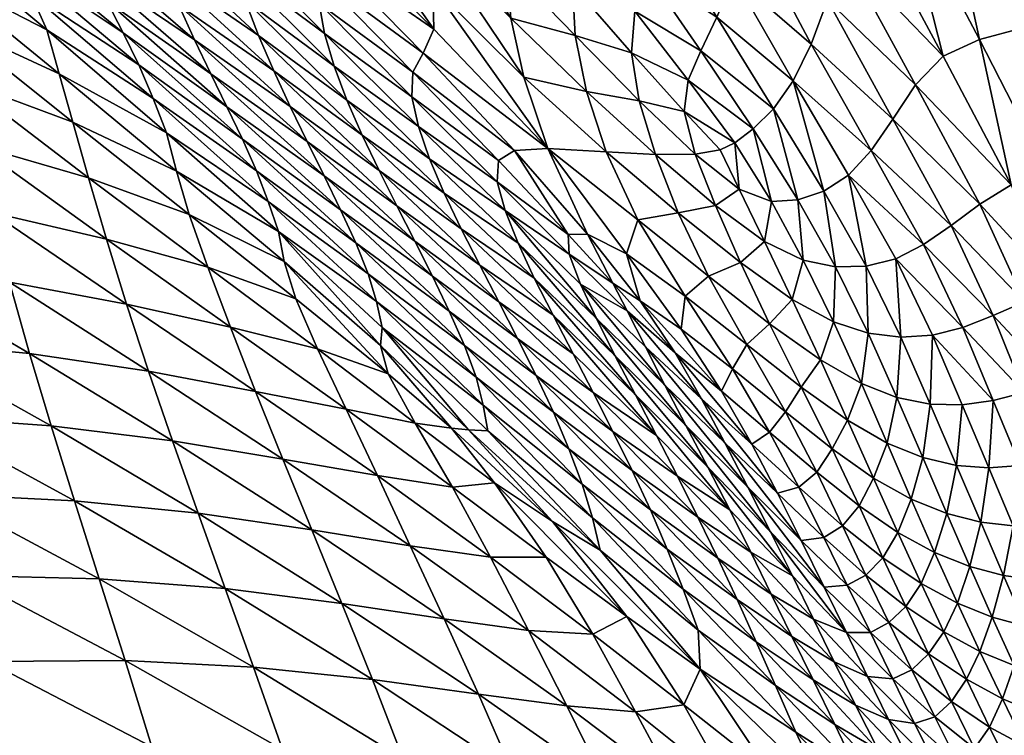
# Model space of a CAD drawing. Units: millimetres. Extents: x -50 to 484, y -490 to 47.
# Drawn here: x 345 to 374, y -138 to -118 of the extents above; entities that cross this region are included whole.
import ezdxf

# ---------------------------------------------------------------- set-up
doc = ezdxf.new("R2010")
doc.units = ezdxf.units.MM
doc.header["$MEASUREMENT"] = 0
doc.layers.add('CUSHION', color=7, linetype='Continuous')

# ---------------------------------------------------------------- blocks, each defined once
blk = doc.blocks.new('CUSION_BL2P1')
mesh = blk.add_polyface()
corners = [(0.150568, 0.092525, 0.507343), (0.148846, 0.095549, 0.506841), (0.148351, 0.094382, 0.504445), (0.149994, 0.091718, 0.504911), (0.147886, 0.093402, 0.502283), (0.14941, 0.091132, 0.502748), (0.151088, 0.093594, 0.510011), (0.149324, 0.09692, 0.50942), (0.151563, 0.094875, 0.51288), (0.149765, 0.098439, 0.512153), (0.148269, 0.101453, 0.511578), (0.150186, 0.100002, 0.515049), (0.152043, 0.096243, 0.51594), (0.152708, 0.097389, 0.51928), (0.150741, 0.101375, 0.51825), (0.153708, 0.098068, 0.523008), (0.151572, 0.102377, 0.521908), (0.154952, 0.098497, 0.527194), (0.156912, 0.089503, 0.521636), (0.15493, 0.093251, 0.520446), (0.154124, 0.092415, 0.516951), (0.155995, 0.088944, 0.517994), (0.153471, 0.091417, 0.513705), (0.155163, 0.088323, 0.514569), (0.152842, 0.090504, 0.510674), (0.15218, 0.089787, 0.507872), (0.157951, 0.101786, 0.54146), (0.157328, 0.100036, 0.536667), (0.159566, 0.095412, 0.537681), (0.160305, 0.096983, 0.542311), (0.156259, 0.099021, 0.531834), (0.158487, 0.094508, 0.53298), (0.157221, 0.094057, 0.528417), (0.159075, 0.09028, 0.529671), (0.160235, 0.090768, 0.534171), (0.155988, 0.093735, 0.524244), (0.157948, 0.089912, 0.525502), (0.15146, 0.089319, 0.505322), (0.150708, 0.089066, 0.503037), (0.148868, 0.090723, 0.500919), (0.149935, 0.089021, 0.501034), (0.149003, 0.089382, 0.499349)]
mesh.append_faces([[corners[k] for k in face] for face in [(0, 1, 2), (0, 2, 3), (3, 4, 5), (1, 0, 6), (1, 6, 7), (7, 6, 8), (7, 8, 9), (10, 9, 11), (9, 8, 12), (9, 12, 11), (11, 12, 13), (11, 13, 14), (14, 13, 15), (16, 15, 17), (18, 19, 20), (18, 20, 21), (19, 13, 12), (19, 12, 20), (20, 12, 8), (20, 8, 22), (21, 20, 22), (23, 22, 24), (22, 8, 6), (22, 6, 24), (24, 6, 0), (24, 0, 25), (26, 27, 28), (26, 28, 29), (27, 30, 31), (27, 31, 28), (30, 17, 32), (30, 32, 31), (31, 32, 33), (31, 33, 34), (17, 15, 35), (17, 35, 32), (15, 13, 19), (15, 19, 35), (35, 19, 18), (35, 18, 36), (32, 35, 36), (32, 36, 33), (0, 3, 37), (0, 37, 25), (3, 5, 38), (3, 38, 37), (5, 39, 40), (5, 40, 38), (39, 41, 40)]])
mesh = blk.add_polyface()
corners = [(0.128993, 0.08249, 0.471118), (0.124592, 0.084953, 0.470537), (0.125171, 0.082762, 0.471443), (0.129673, 0.080314, 0.472071), (0.125793, 0.080506, 0.472336), (0.130392, 0.078049, 0.473004), (0.126452, 0.078145, 0.47321), (0.12003, 0.087378, 0.47014), (0.120518, 0.085142, 0.470943), (0.121062, 0.082853, 0.471729), (0.121654, 0.080468, 0.472503), (0.11674, 0.082673, 0.471887), (0.117322, 0.080116, 0.472492), (0.122288, 0.077949, 0.473258), (0.122805, 0.093433, 0.466959), (0.118612, 0.096081, 0.466793), (0.118908, 0.093974, 0.467641), (0.123175, 0.091376, 0.467828), (0.119231, 0.0918, 0.468486), (0.123592, 0.089257, 0.468719), (0.119602, 0.089597, 0.46932), (0.124065, 0.087115, 0.469625), (0.130598, 0.087919, 0.467949), (0.126799, 0.090659, 0.467348), (0.127264, 0.088696, 0.468258), (0.131182, 0.086037, 0.468888), (0.127784, 0.08667, 0.469198), (0.131824, 0.08408, 0.469852), (0.128362, 0.084603, 0.470156), (0.132523, 0.082056, 0.470821), (0.132347, 0.09102, 0.466286), (0.128864, 0.094017, 0.465473), (0.129223, 0.092732, 0.465842), (0.1252, 0.097064, 0.464936), (0.125594, 0.095704, 0.465299), (0.121304, 0.100012, 0.464615), (0.121721, 0.098637, 0.464969), (0.122112, 0.097125, 0.465447), (0.125987, 0.094221, 0.465789), (0.129617, 0.091324, 0.466343), (0.126381, 0.092525, 0.466494), (0.130074, 0.089705, 0.467069), (0.122463, 0.095375, 0.466135), (0.11758, 0.101368, 0.464782), (0.117983, 0.099846, 0.46527), (0.118318, 0.098066, 0.465968)]
mesh.append_faces([[corners[k] for k in face] for face in [(0, 1, 2), (0, 2, 3), (3, 2, 4), (3, 4, 5), (5, 4, 6), (1, 7, 8), (1, 8, 2), (2, 8, 9), (2, 9, 4), (4, 9, 10), (4, 10, 6), (9, 11, 10), (10, 12, 13), (6, 10, 13), (14, 15, 16), (14, 16, 17), (17, 16, 18), (17, 18, 19), (19, 18, 20), (19, 20, 21), (21, 20, 7), (21, 7, 1), (22, 23, 24), (22, 24, 25), (23, 14, 17), (23, 17, 24), (24, 17, 19), (24, 19, 26), (25, 24, 26), (25, 26, 27), (27, 26, 28), (26, 19, 21), (26, 21, 28), (28, 21, 1), (28, 1, 0), (29, 28, 0), (30, 31, 32), (31, 33, 34), (31, 34, 32), (33, 35, 36), (33, 36, 34), (34, 36, 37), (34, 37, 38), (32, 34, 38), (32, 38, 39), (39, 38, 40), (39, 40, 41), (38, 37, 42), (38, 42, 40), (40, 42, 14), (40, 14, 23), (41, 40, 23), (41, 23, 22), (35, 43, 36), (36, 44, 37), (37, 44, 45), (37, 45, 42), (42, 45, 15), (42, 15, 14)]])
mesh = blk.add_polyface()
corners = [(0.144349, 0.09665, 0.49892), (0.142718, 0.098623, 0.498116), (0.142348, 0.097334, 0.495964), (0.14105, 0.100298, 0.497316), (0.140498, 0.099188, 0.494981), (0.141763, 0.101345, 0.499808), (0.14329, 0.09983, 0.50045), (0.135557, 0.101401, 0.490727), (0.1376, 0.09892, 0.489518), (0.137958, 0.099885, 0.491715), (0.135093, 0.10076, 0.488422), (0.137414, 0.09788, 0.48741), (0.140092, 0.09527, 0.488747), (0.14002, 0.096681, 0.490751), (0.137255, 0.096928, 0.485353), (0.140124, 0.094029, 0.486711), (0.143431, 0.090562, 0.48838), (0.142738, 0.092636, 0.490339), (0.142359, 0.094354, 0.492144), (0.138491, 0.100785, 0.494048), (0.140148, 0.097992, 0.492808), (0.142227, 0.095915, 0.493994), (0.13853, 0.089918, 0.473536), (0.135462, 0.092816, 0.472096), (0.135942, 0.091784, 0.471152), (0.139672, 0.091199, 0.479547), (0.136942, 0.093901, 0.478244), (0.137219, 0.092957, 0.476888), (0.139996, 0.090258, 0.478285), (0.137591, 0.091965, 0.475654), (0.135018, 0.093851, 0.47318), (0.138036, 0.090946, 0.474533), (0.140418, 0.089261, 0.477152), (0.13981, 0.09333, 0.484595), (0.142461, 0.090506, 0.48569), (0.137007, 0.096198, 0.483334), (0.1368, 0.09554, 0.481437), (0.13951, 0.092778, 0.482644), (0.142004, 0.090208, 0.483741), (0.139479, 0.092063, 0.480977), (0.141959, 0.089591, 0.482196), (0.136784, 0.094775, 0.479747), (0.144563, 0.092223, 0.493734), (0.144231, 0.093843, 0.495284), (0.144151, 0.095317, 0.496985)]
mesh.append_faces([[corners[k] for k in face] for face in [(0, 1, 2), (3, 4, 2), (3, 2, 1), (5, 3, 1), (5, 1, 6), (7, 8, 9), (10, 11, 8), (8, 11, 12), (8, 12, 13), (11, 14, 15), (11, 15, 12), (12, 15, 16), (12, 16, 17), (13, 12, 17), (13, 17, 18), (19, 9, 20), (19, 20, 4), (9, 8, 13), (9, 13, 20), (20, 13, 18), (20, 18, 21), (4, 20, 21), (4, 21, 2), (22, 23, 24), (25, 26, 27), (25, 27, 28), (28, 27, 29), (29, 30, 31), (31, 23, 22), (32, 29, 31), (16, 15, 33), (16, 33, 34), (15, 14, 35), (15, 35, 33), (33, 35, 36), (33, 36, 37), (34, 33, 37), (34, 37, 38), (38, 37, 39), (38, 39, 40), (37, 36, 41), (37, 41, 39), (39, 41, 26), (39, 26, 25), (40, 39, 25), (17, 42, 18), (18, 43, 21), (21, 43, 44), (21, 44, 2)]])
mesh = blk.add_polyface()
corners = [(0.148846, 0.095549, 0.506841), (0.147247, 0.098388, 0.506375), (0.146735, 0.096998, 0.503948), (0.148351, 0.094382, 0.504445), (0.146288, 0.095731, 0.501702), (0.147886, 0.093402, 0.502283), (0.149994, 0.091718, 0.504911), (0.145943, 0.100578, 0.505948), (0.145318, 0.099229, 0.503449), (0.144, 0.101006, 0.502944), (0.14329, 0.09983, 0.50045), (0.144764, 0.097924, 0.501085), (0.144349, 0.09665, 0.49892), (0.145964, 0.094559, 0.499703), (0.142718, 0.098623, 0.498116), (0.142348, 0.097334, 0.495964), (0.144151, 0.095317, 0.496985), (0.145871, 0.093342, 0.498002), (0.14941, 0.091132, 0.502748), (0.147518, 0.092552, 0.50042), (0.148868, 0.090723, 0.500919), (0.147403, 0.091639, 0.498959), (0.148451, 0.090526, 0.499701), (0.147774, 0.09989, 0.508922), (0.149324, 0.09692, 0.50942), (0.149765, 0.098439, 0.512153), (0.148269, 0.101453, 0.511578), (0.143431, 0.090562, 0.48838), (0.146048, 0.088482, 0.491157), (0.14513, 0.090461, 0.492287), (0.142738, 0.092636, 0.490339), (0.147228, 0.088689, 0.494349), (0.146567, 0.090385, 0.495426), (0.144563, 0.092223, 0.493734), (0.148306, 0.0889, 0.497133), (0.147716, 0.090399, 0.497935), (0.146092, 0.091947, 0.496614), (0.149003, 0.089382, 0.499349), (0.142359, 0.094354, 0.492144), (0.144231, 0.093843, 0.495284)]
mesh.append_faces([[corners[k] for k in face] for face in [(0, 1, 2), (0, 2, 3), (3, 2, 4), (3, 4, 5), (6, 3, 5), (1, 7, 8), (1, 8, 2), (8, 9, 10), (8, 10, 11), (2, 8, 11), (2, 11, 4), (4, 11, 12), (4, 12, 13), (11, 10, 14), (11, 14, 12), (12, 15, 16), (13, 12, 16), (13, 16, 17), (18, 5, 19), (18, 19, 20), (5, 4, 13), (5, 13, 19), (19, 13, 17), (19, 17, 21), (20, 19, 21), (20, 21, 22), (7, 1, 23), (1, 0, 24), (1, 24, 23), (23, 24, 25), (23, 25, 26), (27, 28, 29), (27, 29, 30), (29, 31, 32), (29, 32, 33), (30, 29, 33), (32, 34, 35), (32, 35, 36), (35, 37, 22), (35, 22, 21), (36, 35, 21), (36, 21, 17), (38, 33, 39), (33, 32, 36), (33, 36, 39), (39, 36, 17), (39, 17, 16), (20, 22, 37)]])
mesh = blk.add_polyface()
corners = [(0.132271, 0.095747, 0.470912), (0.128928, 0.098557, 0.469966), (0.1293, 0.097632, 0.468903), (0.132704, 0.094728, 0.469893), (0.125259, 0.101007, 0.469205), (0.125602, 0.100237, 0.468112), (0.12599, 0.099432, 0.467177), (0.129711, 0.096696, 0.467991), (0.133164, 0.09372, 0.469027), (0.122403, 0.101048, 0.46577), (0.126421, 0.098608, 0.466425), (0.122924, 0.100378, 0.465228), (0.126894, 0.097777, 0.465855), (0.130149, 0.095764, 0.467253), (0.133631, 0.092735, 0.468331), (0.130609, 0.094842, 0.466691), (0.131201, 0.099404, 0.476102), (0.128166, 0.10099, 0.473822), (0.131337, 0.09862, 0.474662), (0.128349, 0.100272, 0.472443), (0.131567, 0.097726, 0.473319), (0.128607, 0.099449, 0.471154), (0.131885, 0.096757, 0.472063), (0.134126, 0.096744, 0.47709), (0.134256, 0.098839, 0.482173), (0.131405, 0.100955, 0.481216), (0.131234, 0.100561, 0.479358), (0.134073, 0.098245, 0.480315), (0.131165, 0.10005, 0.477659), (0.134032, 0.09755, 0.478626), (0.134099, 0.091772, 0.467804), (0.131084, 0.093925, 0.466309), (0.127406, 0.096939, 0.465467), (0.12792, 0.096047, 0.465287), (0.131543, 0.09299, 0.466127), (0.134556, 0.090828, 0.467444), (0.123499, 0.0997, 0.464872), (0.124088, 0.098942, 0.464721), (0.124653, 0.098044, 0.464772), (0.128403, 0.09506, 0.465321), (0.1252, 0.097064, 0.464936), (0.128864, 0.094017, 0.465473), (0.131958, 0.092016, 0.46615), (0.132347, 0.09102, 0.466286)]
mesh.append_faces([[corners[k] for k in face] for face in [(0, 1, 2), (0, 2, 3), (1, 4, 5), (1, 5, 2), (2, 5, 6), (2, 6, 7), (3, 2, 7), (3, 7, 8), (6, 9, 10), (10, 9, 11), (10, 11, 12), (8, 7, 13), (8, 13, 14), (7, 6, 10), (7, 10, 13), (13, 10, 12), (13, 12, 15), (14, 13, 15), (16, 17, 18), (18, 17, 19), (18, 19, 20), (20, 19, 21), (20, 21, 22), (21, 4, 1), (22, 21, 1), (22, 1, 0), (23, 16, 18), (24, 25, 26), (27, 26, 28), (29, 28, 16), (30, 15, 31), (15, 12, 32), (15, 32, 31), (31, 32, 33), (31, 33, 34), (35, 31, 34), (12, 11, 36), (12, 36, 32), (32, 36, 37), (32, 37, 33), (33, 37, 38), (33, 38, 39), (39, 38, 40), (39, 40, 41), (34, 33, 39), (34, 39, 42), (42, 39, 41), (42, 41, 43)]])
mesh = blk.add_polyface()
corners = [(0.134768, 0.100081, 0.486242), (0.134509, 0.099423, 0.484162), (0.137255, 0.096928, 0.485353), (0.137414, 0.09788, 0.48741), (0.135093, 0.10076, 0.488422), (0.135462, 0.092816, 0.472096), (0.132271, 0.095747, 0.470912), (0.132704, 0.094728, 0.469893), (0.135942, 0.091784, 0.471152), (0.133164, 0.09372, 0.469027), (0.136437, 0.090765, 0.470359), (0.133631, 0.092735, 0.468331), (0.136929, 0.089762, 0.469723), (0.134099, 0.091772, 0.467804), (0.137406, 0.088776, 0.469238), (0.130609, 0.094842, 0.466691), (0.136942, 0.093901, 0.478244), (0.134126, 0.096744, 0.47709), (0.134331, 0.095841, 0.475682), (0.137219, 0.092957, 0.476888), (0.131337, 0.09862, 0.474662), (0.131567, 0.097726, 0.473319), (0.134633, 0.094868, 0.474381), (0.137591, 0.091965, 0.475654), (0.135018, 0.093851, 0.47318), (0.131885, 0.096757, 0.472063), (0.138036, 0.090946, 0.474533), (0.134256, 0.098839, 0.482173), (0.137007, 0.096198, 0.483334), (0.131405, 0.100955, 0.481216), (0.131234, 0.100561, 0.479358), (0.134073, 0.098245, 0.480315), (0.1368, 0.09554, 0.481437), (0.134032, 0.09755, 0.478626), (0.136784, 0.094775, 0.479747), (0.131165, 0.10005, 0.477659), (0.131201, 0.099404, 0.476102), (0.134556, 0.090828, 0.467444), (0.137849, 0.087814, 0.468896), (0.134966, 0.089909, 0.467262), (0.13821, 0.086915, 0.468693), (0.135305, 0.089018, 0.467253), (0.138451, 0.086109, 0.468614), (0.1356, 0.088142, 0.46734), (0.131084, 0.093925, 0.466309), (0.131543, 0.09299, 0.466127), (0.131958, 0.092016, 0.46615), (0.132347, 0.09102, 0.466286)]
mesh.append_faces([[corners[k] for k in face] for face in [(0, 1, 2), (0, 2, 3), (4, 0, 3), (5, 6, 7), (5, 7, 8), (8, 7, 9), (8, 9, 10), (10, 9, 11), (10, 11, 12), (12, 11, 13), (12, 13, 14), (11, 15, 13), (16, 17, 18), (16, 18, 19), (17, 20, 18), (18, 20, 21), (18, 21, 22), (19, 18, 22), (19, 22, 23), (23, 22, 24), (22, 21, 25), (22, 25, 24), (24, 25, 6), (24, 6, 5), (26, 24, 5), (2, 1, 27), (2, 27, 28), (1, 29, 27), (27, 30, 31), (28, 27, 31), (28, 31, 32), (32, 31, 33), (32, 33, 34), (31, 35, 33), (33, 36, 17), (34, 33, 17), (34, 17, 16), (14, 13, 37), (14, 37, 38), (38, 37, 39), (40, 39, 41), (42, 41, 43), (13, 44, 37), (37, 45, 39), (39, 45, 46), (39, 46, 41), (41, 46, 47), (41, 47, 43)]])
mesh = blk.add_polyface()
corners = [(0.133269, 0.079956, 0.471782), (0.128993, 0.08249, 0.471118), (0.129673, 0.080314, 0.472071), (0.134056, 0.077767, 0.472724), (0.130392, 0.078049, 0.473004), (0.143386, 0.078674, 0.4714), (0.140659, 0.080713, 0.470455), (0.141765, 0.078677, 0.471307), (0.137575, 0.082979, 0.469583), (0.13848, 0.081054, 0.470474), (0.13943, 0.079009, 0.47136), (0.134203, 0.085369, 0.468724), (0.134934, 0.083497, 0.469653), (0.130598, 0.087919, 0.467949), (0.131182, 0.086037, 0.468888), (0.131824, 0.08408, 0.469852), (0.135725, 0.081525, 0.470594), (0.128362, 0.084603, 0.470156), (0.132523, 0.082056, 0.470821), (0.136569, 0.079468, 0.471524), (0.140422, 0.07688, 0.47222), (0.137446, 0.07733, 0.472432), (0.1356, 0.088142, 0.46734), (0.132347, 0.09102, 0.466286), (0.132632, 0.089905, 0.466636), (0.135765, 0.087275, 0.467611), (0.129223, 0.092732, 0.465842), (0.129617, 0.091324, 0.466343), (0.133009, 0.088638, 0.467125), (0.136105, 0.086191, 0.468038), (0.133545, 0.087109, 0.467846), (0.136741, 0.084733, 0.468728), (0.130074, 0.089705, 0.467069), (0.138569, 0.084828, 0.468688), (0.138621, 0.085358, 0.468603), (0.138787, 0.084008, 0.468965), (0.140638, 0.082422, 0.469727), (0.141126, 0.082382, 0.469888), (0.141687, 0.082346, 0.470158), (0.139578, 0.08257, 0.46961), (0.141882, 0.080832, 0.470453), (0.144958, 0.07888, 0.471997), (0.143566, 0.079709, 0.471226), (0.145731, 0.076952, 0.47248)]
mesh.append_faces([[corners[k] for k in face] for face in [(0, 1, 2), (0, 2, 3), (3, 2, 4), (5, 6, 7), (6, 8, 9), (6, 9, 7), (7, 9, 10), (8, 11, 12), (8, 12, 9), (11, 13, 14), (11, 14, 12), (12, 14, 15), (12, 15, 16), (9, 12, 16), (9, 16, 10), (15, 17, 18), (18, 1, 0), (10, 16, 19), (10, 19, 20), (16, 15, 18), (16, 18, 19), (19, 18, 0), (19, 0, 21), (22, 23, 24), (22, 24, 25), (23, 26, 24), (24, 26, 27), (24, 27, 28), (25, 24, 28), (25, 28, 29), (29, 28, 30), (29, 30, 31), (28, 27, 32), (28, 32, 30), (30, 32, 13), (30, 13, 11), (31, 30, 11), (31, 11, 8), (22, 25, 33), (22, 33, 34), (25, 29, 35), (25, 35, 33), (33, 35, 36), (33, 36, 37), (34, 33, 37), (34, 37, 38), (8, 6, 39), (8, 39, 31), (6, 5, 40), (6, 40, 39), (39, 40, 36), (39, 36, 35), (31, 39, 35), (31, 35, 29), (41, 38, 37), (41, 37, 42), (42, 37, 36), (42, 36, 40), (43, 42, 40), (43, 40, 5)]])
mesh = blk.add_polyface()
corners = [(0.144167, 0.084592, 0.47709), (0.141455, 0.087165, 0.475222), (0.142007, 0.086103, 0.474448), (0.13853, 0.089918, 0.473536), (0.139046, 0.088892, 0.47268), (0.139568, 0.08787, 0.471966), (0.142557, 0.085036, 0.473799), (0.144751, 0.083466, 0.476391), (0.135942, 0.091784, 0.471152), (0.136437, 0.090765, 0.470359), (0.136929, 0.089762, 0.469723), (0.14008, 0.086847, 0.471389), (0.137406, 0.088776, 0.469238), (0.140568, 0.08583, 0.470936), (0.143095, 0.083963, 0.473261), (0.143599, 0.082889, 0.47282), (0.142194, 0.088753, 0.480924), (0.139672, 0.091199, 0.479547), (0.139996, 0.090258, 0.478285), (0.142569, 0.087809, 0.479813), (0.137591, 0.091965, 0.475654), (0.140418, 0.089261, 0.477152), (0.14304, 0.08679, 0.478813), (0.140915, 0.088224, 0.476128), (0.143585, 0.085709, 0.477902), (0.138036, 0.090946, 0.474533), (0.141959, 0.089591, 0.482196), (0.144847, 0.085616, 0.481416), (0.141007, 0.084833, 0.470596), (0.137849, 0.087814, 0.468896), (0.134966, 0.089909, 0.467262), (0.13821, 0.086915, 0.468693), (0.141348, 0.083908, 0.470366), (0.138451, 0.086109, 0.468614), (0.141557, 0.083094, 0.470235), (0.135305, 0.089018, 0.467253), (0.1356, 0.088142, 0.46734), (0.138621, 0.085358, 0.468603), (0.144388, 0.086613, 0.48232), (0.144051, 0.087489, 0.483321), (0.14403, 0.088055, 0.484566), (0.142004, 0.090208, 0.483741), (0.143431, 0.090562, 0.48838), (0.142461, 0.090506, 0.48569), (0.144586, 0.088065, 0.486252)]
mesh.append_faces([[corners[k] for k in face] for face in [(0, 1, 2), (1, 3, 4), (1, 4, 2), (2, 4, 5), (2, 5, 6), (7, 2, 6), (3, 8, 4), (4, 8, 9), (4, 9, 5), (5, 9, 10), (5, 10, 11), (11, 10, 12), (11, 12, 13), (6, 5, 11), (6, 11, 14), (14, 11, 13), (14, 13, 15), (16, 17, 18), (16, 18, 19), (18, 20, 21), (19, 18, 21), (19, 21, 22), (22, 21, 23), (22, 23, 24), (21, 25, 23), (23, 25, 3), (23, 3, 1), (24, 23, 1), (24, 1, 0), (26, 17, 16), (27, 16, 19), (15, 13, 28), (13, 12, 29), (13, 29, 28), (29, 30, 31), (28, 29, 31), (28, 31, 32), (32, 31, 33), (32, 33, 34), (31, 35, 33), (33, 36, 37), (34, 33, 37), (16, 38, 39), (16, 39, 26), (26, 39, 40), (26, 40, 41), (42, 43, 44), (43, 41, 40)]])
mesh = blk.add_polyface()
corners = [(0.151361, 0.08441, 0.498263), (0.149882, 0.085466, 0.495855), (0.150806, 0.083623, 0.495529), (0.149224, 0.084856, 0.493057), (0.159134, 0.084109, 0.523746), (0.158238, 0.086508, 0.522752), (0.157292, 0.086098, 0.518988), (0.158201, 0.083762, 0.519885), (0.156912, 0.089503, 0.521636), (0.155995, 0.088944, 0.517994), (0.155163, 0.088323, 0.514569), (0.156383, 0.0857, 0.515416), (0.157283, 0.083467, 0.516196), (0.153471, 0.091417, 0.513705), (0.152842, 0.090504, 0.510674), (0.154364, 0.087764, 0.511373), (0.15218, 0.089787, 0.507872), (0.153552, 0.08735, 0.508413), (0.155503, 0.085356, 0.512067), (0.156385, 0.083232, 0.512714), (0.154621, 0.085128, 0.508947), (0.159075, 0.09028, 0.529671), (0.157948, 0.089912, 0.525502), (0.159222, 0.086908, 0.526693), (0.150541, 0.086171, 0.498559), (0.149038, 0.087242, 0.496415), (0.15146, 0.089319, 0.505322), (0.150708, 0.089066, 0.503037), (0.151803, 0.087121, 0.503215), (0.152696, 0.087138, 0.505696), (0.149935, 0.089021, 0.501034), (0.149738, 0.087859, 0.498943), (0.150861, 0.087312, 0.500964), (0.151739, 0.085522, 0.50087), (0.152752, 0.085192, 0.503367), (0.152561, 0.083721, 0.500812), (0.153588, 0.083323, 0.503519), (0.153705, 0.085069, 0.506053), (0.154555, 0.083127, 0.506389)]
mesh.append_faces([[corners[k] for k in face] for face in [(0, 1, 2), (1, 3, 2), (4, 5, 6), (4, 6, 7), (5, 8, 9), (5, 9, 6), (6, 9, 10), (6, 10, 11), (7, 6, 11), (7, 11, 12), (9, 13, 10), (10, 14, 15), (15, 14, 16), (15, 16, 17), (12, 11, 18), (12, 18, 19), (11, 10, 15), (11, 15, 18), (18, 15, 17), (18, 17, 20), (19, 18, 20), (21, 22, 23), (22, 8, 5), (22, 5, 23), (23, 5, 4), (1, 0, 24), (1, 24, 25), (26, 27, 28), (26, 28, 29), (16, 26, 29), (16, 29, 17), (30, 31, 32), (27, 30, 32), (27, 32, 28), (28, 32, 33), (28, 33, 34), (32, 31, 24), (32, 24, 33), (33, 24, 0), (33, 0, 35), (34, 33, 35), (34, 35, 36), (17, 29, 37), (17, 37, 20), (29, 28, 34), (29, 34, 37), (37, 34, 36), (20, 37, 38)]])
mesh = blk.add_polyface()
corners = [(0.144167, 0.084592, 0.47709), (0.142007, 0.086103, 0.474448), (0.144751, 0.083466, 0.476391), (0.149882, 0.085466, 0.495855), (0.148111, 0.086843, 0.49352), (0.149224, 0.084856, 0.493057), (0.146048, 0.088482, 0.491157), (0.147427, 0.086264, 0.49066), (0.143431, 0.090562, 0.48838), (0.145722, 0.087499, 0.488349), (0.147315, 0.085304, 0.488257), (0.148803, 0.08415, 0.490433), (0.150344, 0.082903, 0.49281), (0.148481, 0.083507, 0.487984), (0.147449, 0.082508, 0.482464), (0.146842, 0.083681, 0.483143), (0.144847, 0.085616, 0.481416), (0.145384, 0.084538, 0.480575), (0.146271, 0.084797, 0.483834), (0.144388, 0.086613, 0.48232), (0.142194, 0.088753, 0.480924), (0.142569, 0.087809, 0.479813), (0.14304, 0.08679, 0.478813), (0.14598, 0.083394, 0.479789), (0.143585, 0.085709, 0.477902), (0.146597, 0.082215, 0.479076), (0.147228, 0.088689, 0.494349), (0.14513, 0.090461, 0.492287), (0.149038, 0.087242, 0.496415), (0.150541, 0.086171, 0.498559), (0.149738, 0.087859, 0.498943), (0.148306, 0.0889, 0.497133), (0.146567, 0.090385, 0.495426), (0.149003, 0.089382, 0.499349), (0.147716, 0.090399, 0.497935), (0.149935, 0.089021, 0.501034), (0.145742, 0.085838, 0.484529), (0.144051, 0.087489, 0.483321), (0.145327, 0.086642, 0.485115), (0.14403, 0.088055, 0.484566), (0.146121, 0.086131, 0.486375), (0.147141, 0.084614, 0.486077), (0.147903, 0.083284, 0.485584), (0.144586, 0.088065, 0.486252), (0.142461, 0.090506, 0.48569)]
mesh.append_faces([[corners[k] for k in face] for face in [(0, 1, 2), (3, 4, 5), (4, 6, 7), (4, 7, 5), (6, 8, 9), (6, 9, 7), (7, 9, 10), (7, 10, 11), (5, 7, 11), (5, 11, 12), (11, 10, 13), (14, 15, 16), (14, 16, 17), (15, 18, 19), (15, 19, 16), (16, 19, 20), (17, 16, 21), (17, 21, 22), (23, 17, 22), (23, 22, 24), (25, 24, 0), (6, 4, 26), (6, 26, 27), (4, 3, 28), (4, 28, 26), (28, 29, 30), (28, 30, 31), (26, 28, 31), (26, 31, 32), (31, 30, 33), (31, 33, 34), (35, 33, 30), (19, 18, 36), (19, 36, 37), (37, 36, 38), (37, 38, 39), (13, 10, 40), (13, 40, 41), (41, 40, 38), (41, 38, 36), (42, 41, 36), (42, 36, 18), (8, 43, 9), (44, 39, 43), (43, 39, 38), (43, 38, 40), (9, 43, 40), (9, 40, 10)]])
mesh = blk.add_polyface()
corners = [(0.144751, 0.083466, 0.476391), (0.142557, 0.085036, 0.473799), (0.145327, 0.082334, 0.475797), (0.143095, 0.083963, 0.473261), (0.145889, 0.081195, 0.475292), (0.143599, 0.082889, 0.47282), (0.14642, 0.080053, 0.474861), (0.148725, 0.080052, 0.481192), (0.146597, 0.082215, 0.479076), (0.147202, 0.08103, 0.478454), (0.149337, 0.078824, 0.480649), (0.144167, 0.084592, 0.47709), (0.147793, 0.079842, 0.477916), (0.148374, 0.078647, 0.477448), (0.148942, 0.07744, 0.477042), (0.149909, 0.079415, 0.483981), (0.147449, 0.082508, 0.482464), (0.148086, 0.081289, 0.481805), (0.148586, 0.081998, 0.485058), (0.147903, 0.083284, 0.485584), (0.146271, 0.084797, 0.483834), (0.146842, 0.083681, 0.483143), (0.149247, 0.080712, 0.484523), (0.14598, 0.083394, 0.479789), (0.145384, 0.084538, 0.480575), (0.143585, 0.085709, 0.477902), (0.146908, 0.078906, 0.474498), (0.149497, 0.07621, 0.476695), (0.147373, 0.077744, 0.474248), (0.150053, 0.074939, 0.476434), (0.147803, 0.076555, 0.474106), (0.14405, 0.081826, 0.472467), (0.141007, 0.084833, 0.470596), (0.141348, 0.083908, 0.470366), (0.144433, 0.080798, 0.472224), (0.141557, 0.083094, 0.470235), (0.138621, 0.085358, 0.468603), (0.141687, 0.082346, 0.470158), (0.144735, 0.079821, 0.472095), (0.144958, 0.07888, 0.471997), (0.147861, 0.075414, 0.473643), (0.149365, 0.081957, 0.4876), (0.148481, 0.083507, 0.487984), (0.147141, 0.084614, 0.486077)]
mesh.append_faces([[corners[k] for k in face] for face in [(0, 1, 2), (2, 1, 3), (2, 3, 4), (4, 3, 5), (4, 5, 6), (7, 8, 9), (7, 9, 10), (8, 11, 0), (8, 0, 9), (9, 0, 2), (9, 2, 12), (10, 9, 12), (12, 2, 4), (12, 4, 13), (13, 4, 6), (13, 6, 14), (15, 16, 17), (18, 19, 20), (18, 20, 21), (22, 18, 21), (22, 21, 16), (7, 17, 23), (7, 23, 8), (17, 16, 24), (17, 24, 23), (8, 23, 25), (14, 6, 26), (14, 26, 27), (27, 26, 28), (29, 28, 30), (6, 5, 31), (6, 31, 26), (5, 32, 31), (31, 32, 33), (31, 33, 34), (26, 31, 34), (26, 34, 28), (35, 36, 37), (28, 34, 38), (28, 38, 30), (34, 33, 35), (34, 35, 38), (38, 35, 37), (38, 37, 39), (30, 38, 39), (30, 39, 40), (41, 42, 43), (41, 43, 19)]])
mesh = blk.add_polyface()
corners = [(0.152152, 0.08266, 0.498105), (0.151705, 0.081824, 0.495347), (0.152902, 0.080975, 0.498029), (0.152485, 0.080169, 0.495199), (0.153609, 0.079394, 0.497963), (0.152002, 0.079586, 0.492382), (0.153181, 0.078654, 0.495057), (0.154287, 0.077911, 0.497891), (0.156385, 0.083232, 0.512714), (0.154621, 0.085128, 0.508947), (0.155484, 0.083103, 0.509446), (0.154555, 0.083127, 0.506389), (0.155318, 0.081343, 0.506691), (0.156258, 0.081269, 0.509884), (0.153588, 0.083323, 0.503519), (0.15434, 0.081577, 0.503677), (0.155037, 0.079944, 0.503824), (0.156023, 0.079693, 0.506953), (0.152561, 0.083721, 0.500812), (0.153307, 0.081995, 0.500818), (0.154003, 0.080359, 0.500852), (0.15468, 0.078811, 0.500876), (0.155706, 0.078401, 0.503941), (0.155345, 0.077341, 0.500878), (0.156357, 0.076932, 0.504024), (0.153705, 0.085069, 0.506053), (0.156001, 0.075932, 0.500857), (0.154952, 0.076503, 0.497805), (0.153848, 0.077239, 0.49491), (0.152687, 0.078152, 0.492167), (0.153353, 0.076774, 0.491927), (0.154508, 0.075863, 0.494733), (0.152142, 0.077861, 0.489264), (0.152815, 0.076483, 0.48891), (0.154022, 0.075393, 0.491642), (0.151473, 0.077806, 0.486345), (0.152119, 0.076482, 0.485916)]
mesh.append_faces([[corners[k] for k in face] for face in [(0, 1, 2), (2, 1, 3), (2, 3, 4), (3, 5, 6), (4, 3, 6), (4, 6, 7), (8, 9, 10), (10, 11, 12), (10, 12, 13), (11, 14, 15), (11, 15, 12), (12, 15, 16), (12, 16, 17), (13, 12, 17), (14, 18, 19), (14, 19, 15), (18, 0, 19), (19, 0, 2), (19, 2, 20), (15, 19, 20), (15, 20, 16), (16, 20, 21), (16, 21, 22), (20, 2, 4), (20, 4, 21), (21, 4, 7), (21, 7, 23), (22, 21, 23), (22, 23, 24), (17, 16, 22), (25, 14, 11), (9, 11, 10), (26, 24, 23), (27, 26, 23), (27, 23, 7), (13, 8, 10), (7, 6, 28), (7, 28, 27), (6, 5, 29), (6, 29, 28), (28, 29, 30), (28, 30, 31), (27, 28, 31), (29, 32, 30), (30, 32, 33), (30, 33, 34), (32, 35, 33), (33, 35, 36)]])
mesh = blk.add_polyface()
corners = [(0.151361, 0.08441, 0.498263), (0.150806, 0.083623, 0.495529), (0.152152, 0.08266, 0.498105), (0.149224, 0.084856, 0.493057), (0.150344, 0.082903, 0.49281), (0.151705, 0.081824, 0.495347), (0.148803, 0.08415, 0.490433), (0.149883, 0.082314, 0.490176), (0.151254, 0.08115, 0.492596), (0.148481, 0.083507, 0.487984), (0.149365, 0.081957, 0.4876), (0.15073, 0.080709, 0.489881), (0.152002, 0.079586, 0.492382), (0.152485, 0.080169, 0.495199), (0.152119, 0.076482, 0.485916), (0.150554, 0.078128, 0.483465), (0.151163, 0.076874, 0.483005), (0.152729, 0.075208, 0.485528), (0.148725, 0.080052, 0.481192), (0.149337, 0.078824, 0.480649), (0.149934, 0.077598, 0.480171), (0.151761, 0.075631, 0.482591), (0.147793, 0.079842, 0.477916), (0.148374, 0.078647, 0.477448), (0.150533, 0.076364, 0.479747), (0.148942, 0.07744, 0.477042), (0.151146, 0.075104, 0.479373), (0.151473, 0.077806, 0.486345), (0.149909, 0.079415, 0.483981), (0.150801, 0.079162, 0.486783), (0.149247, 0.080712, 0.484523), (0.147449, 0.082508, 0.482464), (0.148086, 0.081289, 0.481805), (0.150113, 0.080532, 0.487199), (0.148586, 0.081998, 0.485058), (0.147903, 0.083284, 0.485584), (0.149497, 0.07621, 0.476695), (0.147373, 0.077744, 0.474248), (0.150053, 0.074939, 0.476434), (0.152561, 0.083721, 0.500812), (0.151461, 0.079251, 0.489582), (0.152687, 0.078152, 0.492167), (0.152142, 0.077861, 0.489264)]
mesh.append_faces([[corners[k] for k in face] for face in [(0, 1, 2), (1, 3, 4), (1, 4, 5), (2, 1, 5), (4, 6, 7), (4, 7, 8), (6, 9, 7), (7, 9, 10), (7, 10, 11), (8, 7, 11), (8, 11, 12), (5, 4, 8), (5, 8, 13), (13, 8, 12), (14, 15, 16), (14, 16, 17), (15, 18, 19), (15, 19, 16), (16, 19, 20), (16, 20, 21), (19, 22, 20), (20, 22, 23), (20, 23, 24), (24, 23, 25), (24, 25, 26), (21, 20, 24), (14, 27, 28), (14, 28, 15), (27, 29, 30), (27, 30, 28), (28, 30, 31), (15, 28, 32), (15, 32, 18), (29, 33, 34), (29, 34, 30), (33, 10, 35), (33, 35, 34), (26, 25, 36), (36, 37, 38), (39, 0, 2), (12, 11, 40), (12, 40, 41), (11, 10, 33), (11, 33, 40), (40, 33, 29), (40, 29, 42), (41, 40, 42), (42, 29, 27)]])
mesh = blk.add_polyface()
corners = [(0.156258, 0.081269, 0.509884), (0.156023, 0.079693, 0.506953), (0.156969, 0.079588, 0.510255), (0.156685, 0.078142, 0.507167), (0.157627, 0.078019, 0.51056), (0.155706, 0.078401, 0.503941), (0.156357, 0.076932, 0.504024), (0.157322, 0.076671, 0.50733), (0.158255, 0.076539, 0.510799), (0.157952, 0.075261, 0.50744), (0.156999, 0.075521, 0.504069), (0.156001, 0.075932, 0.500857), (0.160701, 0.075173, 0.518497), (0.160985, 0.076773, 0.522211), (0.160082, 0.076598, 0.518234), (0.159796, 0.0751, 0.514652), (0.159173, 0.076518, 0.51443), (0.158547, 0.078015, 0.51413), (0.159457, 0.078114, 0.517881), (0.158796, 0.079742, 0.517429), (0.157888, 0.079614, 0.513747), (0.160368, 0.078299, 0.521809), (0.161283, 0.078571, 0.525869), (0.160635, 0.080236, 0.525293), (0.159712, 0.079948, 0.521292), (0.158991, 0.081746, 0.520653), (0.158073, 0.081507, 0.516869), (0.159916, 0.082058, 0.52459), (0.159134, 0.084109, 0.523746), (0.158201, 0.083762, 0.519885), (0.157283, 0.083467, 0.516196), (0.157169, 0.081337, 0.513275), (0.156385, 0.083232, 0.512714), (0.161563, 0.08061, 0.529401), (0.160842, 0.082454, 0.528652), (0.16178, 0.082944, 0.532893), (0.161024, 0.085007, 0.531972), (0.160073, 0.084517, 0.527756)]
mesh.append_faces([[corners[k] for k in face] for face in [(0, 1, 2), (2, 1, 3), (2, 3, 4), (1, 5, 3), (3, 5, 6), (3, 6, 7), (4, 3, 7), (4, 7, 8), (9, 8, 7), (10, 7, 6), (11, 10, 6), (12, 13, 14), (15, 14, 16), (8, 16, 17), (8, 17, 4), (16, 14, 18), (16, 18, 17), (17, 18, 19), (17, 19, 20), (4, 17, 20), (4, 20, 2), (14, 13, 21), (14, 21, 18), (13, 22, 21), (21, 22, 23), (21, 23, 24), (18, 21, 24), (18, 24, 19), (19, 24, 25), (19, 25, 26), (24, 23, 27), (24, 27, 25), (25, 27, 28), (25, 28, 29), (26, 25, 29), (26, 29, 30), (2, 20, 31), (2, 31, 0), (20, 19, 26), (20, 26, 31), (31, 26, 30), (31, 30, 32), (0, 31, 32), (22, 33, 23), (23, 33, 34), (23, 34, 27), (34, 35, 36), (27, 34, 37), (27, 37, 28)]])
mesh = blk.add_polyface()
corners = [(0.141421, 0.074686, 0.473048), (0.137446, 0.07733, 0.472432), (0.138336, 0.075112, 0.473312), (0.142397, 0.072444, 0.473843), (0.133269, 0.079956, 0.471782), (0.134056, 0.077767, 0.472724), (0.134874, 0.075478, 0.473636), (0.139232, 0.07281, 0.47416), (0.130392, 0.078049, 0.473004), (0.131142, 0.075671, 0.473906), (0.135714, 0.073077, 0.474511), (0.126452, 0.078145, 0.47321), (0.127143, 0.075642, 0.474054), (0.131916, 0.073157, 0.474769), (0.136565, 0.070557, 0.475343), (0.143354, 0.070144, 0.474607), (0.140133, 0.070416, 0.474973), (0.141033, 0.067924, 0.475753), (0.122288, 0.077949, 0.473258), (0.14287, 0.076541, 0.472126), (0.13943, 0.079009, 0.47136), (0.140422, 0.07688, 0.47222), (0.136569, 0.079468, 0.471524), (0.137421, 0.067912, 0.476131), (0.14193, 0.065326, 0.476505), (0.138275, 0.065139, 0.476877), (0.142828, 0.062608, 0.477237), (0.132706, 0.070491, 0.475581), (0.127863, 0.07297, 0.474855), (0.12861, 0.070125, 0.475602), (0.133507, 0.067674, 0.47634), (0.134315, 0.064711, 0.47704), (0.139123, 0.062237, 0.477584), (0.12938, 0.067109, 0.47628), (0.130162, 0.063936, 0.476856), (0.122959, 0.075265, 0.473987), (0.117954, 0.077397, 0.473093), (0.118624, 0.074498, 0.473669), (0.123663, 0.072402, 0.474673), (0.124394, 0.069355, 0.475292), (0.119319, 0.071407, 0.474192), (0.120025, 0.068128, 0.474611), (0.125143, 0.066132, 0.475801), (0.125898, 0.062738, 0.476162), (0.120731, 0.064658, 0.474885)]
mesh.append_faces([[corners[k] for k in face] for face in [(0, 1, 2), (0, 2, 3), (1, 4, 5), (1, 5, 2), (2, 5, 6), (2, 6, 7), (3, 2, 7), (5, 8, 6), (6, 8, 9), (6, 9, 10), (8, 11, 9), (9, 11, 12), (9, 12, 13), (10, 9, 13), (10, 13, 14), (15, 7, 16), (7, 6, 10), (7, 10, 16), (16, 10, 14), (16, 14, 17), (11, 18, 12), (19, 20, 21), (21, 22, 1), (21, 1, 0), (17, 14, 23), (17, 23, 24), (24, 23, 25), (24, 25, 26), (14, 13, 27), (14, 27, 23), (13, 12, 28), (13, 28, 27), (27, 28, 29), (27, 29, 30), (23, 27, 30), (23, 30, 25), (25, 30, 31), (25, 31, 32), (30, 29, 33), (30, 33, 31), (31, 33, 34), (12, 18, 35), (12, 35, 28), (18, 36, 35), (35, 36, 37), (35, 37, 38), (28, 35, 38), (28, 38, 29), (29, 38, 39), (29, 39, 33), (38, 37, 40), (38, 40, 39), (39, 40, 41), (39, 41, 42), (33, 39, 42), (33, 42, 34), (34, 42, 43), (42, 41, 44), (42, 44, 43)]])
mesh = blk.add_polyface()
corners = [(0.142397, 0.072444, 0.473843), (0.139232, 0.07281, 0.47416), (0.143354, 0.070144, 0.474607), (0.140133, 0.070416, 0.474973), (0.144306, 0.067776, 0.475343), (0.141033, 0.067924, 0.475753), (0.145257, 0.065322, 0.47606), (0.154103, 0.06518, 0.476235), (0.151334, 0.067384, 0.475235), (0.152537, 0.065138, 0.475759), (0.155416, 0.06293, 0.476653), (0.148377, 0.069675, 0.47435), (0.149487, 0.067429, 0.474972), (0.15057, 0.065158, 0.475566), (0.153722, 0.062869, 0.476248), (0.145078, 0.072117, 0.473651), (0.146119, 0.069868, 0.474361), (0.141421, 0.074686, 0.473048), (0.147132, 0.067583, 0.475043), (0.148149, 0.065238, 0.475702), (0.151676, 0.062826, 0.476136), (0.149185, 0.062805, 0.476346), (0.147861, 0.075414, 0.473643), (0.145731, 0.076952, 0.47248), (0.147392, 0.074376, 0.473395), (0.149863, 0.072431, 0.474662), (0.143386, 0.078674, 0.4714), (0.14474, 0.076432, 0.47225), (0.145982, 0.07418, 0.472999), (0.14875, 0.071969, 0.474072), (0.151325, 0.069847, 0.475267), (0.141765, 0.078677, 0.471307), (0.13943, 0.079009, 0.47136), (0.14287, 0.076541, 0.472126), (0.143985, 0.074346, 0.472907), (0.1472, 0.071925, 0.473694), (0.140422, 0.07688, 0.47222), (0.150061, 0.069651, 0.474674), (0.152724, 0.067463, 0.475772), (0.14193, 0.065326, 0.476505), (0.146212, 0.062766, 0.476765), (0.142828, 0.062608, 0.477237), (0.144958, 0.07888, 0.471997), (0.143566, 0.079709, 0.471226)]
mesh.append_faces([[corners[k] for k in face] for face in [(0, 1, 2), (2, 3, 4), (4, 3, 5), (4, 5, 6), (7, 8, 9), (7, 9, 10), (8, 11, 12), (8, 12, 9), (9, 12, 13), (9, 13, 14), (10, 9, 14), (11, 15, 16), (11, 16, 12), (15, 17, 0), (15, 0, 16), (16, 0, 2), (16, 2, 18), (12, 16, 18), (12, 18, 13), (13, 18, 19), (13, 19, 20), (18, 2, 4), (18, 4, 19), (19, 4, 6), (19, 6, 21), (20, 19, 21), (14, 13, 20), (22, 23, 24), (22, 24, 25), (23, 26, 27), (23, 27, 24), (24, 27, 28), (24, 28, 29), (25, 24, 29), (25, 29, 30), (26, 31, 27), (31, 32, 33), (27, 31, 33), (27, 33, 28), (28, 33, 34), (28, 34, 35), (33, 36, 34), (34, 36, 17), (34, 17, 15), (35, 34, 15), (35, 15, 11), (30, 29, 37), (30, 37, 38), (29, 28, 35), (29, 35, 37), (37, 35, 11), (37, 11, 8), (38, 37, 8), (38, 8, 7), (6, 5, 39), (6, 39, 40), (40, 39, 41), (21, 6, 40), (22, 42, 43), (22, 43, 23)]])
mesh = blk.add_polyface()
corners = [(0.152729, 0.075208, 0.485528), (0.151163, 0.076874, 0.483005), (0.151761, 0.075631, 0.482591), (0.15334, 0.07395, 0.48517), (0.152381, 0.074371, 0.48221), (0.153995, 0.072665, 0.484827), (0.150533, 0.076364, 0.479747), (0.151146, 0.075104, 0.479373), (0.153043, 0.073073, 0.481863), (0.154711, 0.071331, 0.4845), (0.153755, 0.071721, 0.481553), (0.151781, 0.073804, 0.47905), (0.152435, 0.072451, 0.478777), (0.154512, 0.070302, 0.481274), (0.149497, 0.07621, 0.476695), (0.150053, 0.074939, 0.476434), (0.150642, 0.073582, 0.476283), (0.15313, 0.07101, 0.478569), (0.147803, 0.076555, 0.474106), (0.147861, 0.075414, 0.473643), (0.151412, 0.07195, 0.476286), (0.149863, 0.072431, 0.474662), (0.152621, 0.069803, 0.476582), (0.155846, 0.073105, 0.494262), (0.154689, 0.074031, 0.491341), (0.15535, 0.072713, 0.491055), (0.153471, 0.075136, 0.48855), (0.154102, 0.073839, 0.488217), (0.152119, 0.076482, 0.485916), (0.154749, 0.072553, 0.487901), (0.156041, 0.071397, 0.490772), (0.155454, 0.071231, 0.487585), (0.154952, 0.076503, 0.497805), (0.154508, 0.075863, 0.494733), (0.155613, 0.075123, 0.497686), (0.152815, 0.076483, 0.48891), (0.154022, 0.075393, 0.491642), (0.155174, 0.074477, 0.494508), (0.153353, 0.076774, 0.491927)]
mesh.append_faces([[corners[k] for k in face] for face in [(0, 1, 2), (0, 2, 3), (3, 2, 4), (3, 4, 5), (2, 6, 4), (4, 6, 7), (4, 7, 8), (5, 4, 8), (5, 8, 9), (9, 8, 10), (8, 7, 11), (8, 11, 10), (10, 11, 12), (10, 12, 13), (7, 14, 11), (11, 14, 15), (11, 15, 12), (12, 15, 16), (12, 16, 17), (15, 18, 16), (16, 18, 19), (16, 19, 20), (17, 16, 20), (13, 12, 17), (20, 19, 21), (20, 21, 22), (23, 24, 25), (24, 26, 27), (24, 27, 25), (26, 28, 0), (26, 0, 27), (27, 0, 3), (27, 3, 29), (25, 27, 29), (25, 29, 30), (30, 29, 31), (29, 3, 5), (29, 5, 31), (31, 5, 9), (32, 33, 34), (35, 28, 26), (36, 35, 26), (36, 26, 24), (34, 33, 37), (33, 38, 36), (33, 36, 37), (37, 36, 24), (37, 24, 23)]])
mesh = blk.add_polyface()
corners = [(0.156953, 0.072358, 0.497327), (0.155846, 0.073105, 0.494262), (0.156529, 0.071774, 0.494023), (0.157657, 0.071015, 0.497131), (0.15535, 0.072713, 0.491055), (0.156041, 0.071397, 0.490772), (0.157258, 0.070436, 0.493777), (0.158738, 0.070432, 0.500387), (0.15902, 0.071399, 0.503916), (0.158011, 0.071799, 0.500551), (0.157323, 0.073172, 0.500692), (0.156277, 0.073734, 0.497519), (0.158316, 0.072773, 0.504016), (0.157647, 0.074143, 0.504069), (0.156657, 0.074552, 0.500799), (0.155613, 0.075123, 0.497686), (0.159986, 0.071126, 0.507405), (0.159268, 0.072512, 0.507475), (0.160933, 0.070972, 0.511029), (0.160199, 0.072372, 0.511079), (0.159521, 0.073751, 0.511063), (0.158595, 0.073884, 0.50749), (0.157952, 0.075261, 0.50744), (0.156999, 0.075521, 0.504069), (0.158879, 0.075129, 0.510968), (0.158255, 0.076539, 0.510799), (0.157322, 0.076671, 0.50733), (0.156001, 0.075932, 0.500857), (0.154952, 0.076503, 0.497805), (0.161128, 0.072339, 0.514836), (0.161345, 0.073795, 0.518666), (0.16044, 0.07372, 0.514789), (0.161596, 0.075349, 0.522503), (0.160701, 0.075173, 0.518497), (0.160985, 0.076773, 0.522211), (0.159796, 0.0751, 0.514652), (0.160082, 0.076598, 0.518234), (0.159173, 0.076518, 0.51443), (0.155174, 0.074477, 0.494508)]
mesh.append_faces([[corners[k] for k in face] for face in [(0, 1, 2), (0, 2, 3), (1, 4, 2), (2, 4, 5), (2, 5, 6), (7, 8, 9), (3, 9, 0), (0, 9, 10), (0, 10, 11), (9, 8, 12), (9, 12, 10), (10, 12, 13), (10, 13, 14), (11, 10, 14), (11, 14, 15), (8, 16, 17), (8, 17, 12), (16, 18, 19), (16, 19, 17), (17, 19, 20), (17, 20, 21), (12, 17, 21), (12, 21, 13), (13, 21, 22), (13, 22, 23), (21, 20, 24), (21, 24, 22), (22, 24, 25), (23, 22, 26), (15, 14, 27), (15, 27, 28), (14, 13, 23), (14, 23, 27), (18, 29, 19), (29, 30, 31), (19, 29, 31), (19, 31, 20), (30, 32, 33), (33, 32, 34), (20, 31, 35), (20, 35, 24), (31, 30, 33), (31, 33, 35), (35, 33, 36), (24, 35, 37), (24, 37, 25), (15, 38, 11), (11, 38, 1), (11, 1, 0)]])

msp = doc.modelspace()

# ---------------------------------------------------------------- block references
at = {"layer": 'CUSHION', "xscale": 1000, "yscale": 1000, "zscale": 1000}
msp.add_blockref('CUSION_BL2P1', (217.353, -211.852, -3.715), dxfattribs=at)

doc.saveas('drawing.dxf')
